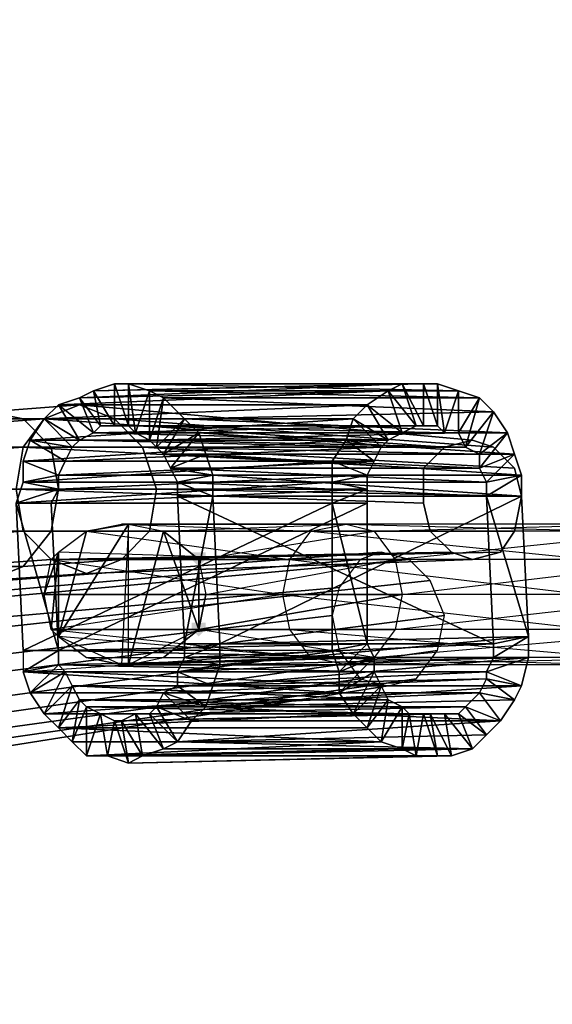
# Model space of a CAD drawing. Units: millimetres. Extents: x 3879 to 10254, y -1772 to 978.
# Drawn here: x 4888 to 4947, y -401 to -291 of the extents above; entities that cross this region are included whole.
import ezdxf

# ---------------------------------------------------------------- set-up
doc = ezdxf.new("R2010")
doc.units = ezdxf.units.MM
doc.layers.add('PDF _Слой1', color=7, linetype='Continuous')
doc.layers.add('Слой1', color=250, linetype='Continuous', lineweight=25)
doc.styles.get("Standard").update_dxf_attribs({"font": 'ariali.ttf', "height": 150})
doc.dimstyles.new('Стиль 150', dxfattribs={"dimtxt": 150, "dimasz": 150, "dimexe": 50, "dimexo": 0, "dimgap": 50, "dimtad": 1, "dimdec": 0, "dimdsep": 32, "dimtxsty": 'Standard', "dimcen": 150, "dimclrd": 256, "dimclre": 256, "dimadec": 0, "dimazin": 0, "dimtfac": 1, "dimtdec": 0, "dimtmove": 0, "dimatfit": 3, "dimfxl": 0, "dimlwd": -1, "dimarcsym": 0})

# ---------------------------------------------------------------- blocks, each defined once
blk = doc.blocks.new('*D8')
at = {"layer": 'Defpoints', "color": 0}
for p in [(9878.98, -351.9), (3878.95, -353.14), (9878.98, -1721.5)]:
    blk.add_point(p, dxfattribs=at)
at = {"layer": 'Слой1', "lineweight": -2}
for p, q in [((9878.98, -351.9), (9878.98, -1771.5)), ((3878.95, -353.14), (3878.95, -1771.5))]:
    blk.add_line(p, q, dxfattribs=at)
at = {"layer": 'Слой1'}
blk.add_line((4028.95, -1721.5), (9728.98, -1721.5), dxfattribs=at)
for points in [[(4028.95, -1696.5), (4028.95, -1746.5), (3878.95, -1721.5)], [(9728.98, -1696.5), (9728.98, -1746.5), (9878.98, -1721.5)]]:
    blk.add_solid(points, dxfattribs=at)
at = {"layer": 'Слой1', "color": 0, "insert": (6811.91, -1594.92), "char_height": 150, "attachment_point": 5}
blk.add_mtext('6000', dxfattribs=at)
blk = doc.blocks.new('*D10')
at = {"layer": 'Defpoints', "color": 0}
for p in [(8825.12, -351.96), (4824.49, -356.67), (8825.12, -766.2)]:
    blk.add_point(p, dxfattribs=at)
at = {"layer": 'Слой1', "lineweight": -2}
for p, q in [((8825.12, -351.96), (8825.12, -816.2)), ((4824.49, -356.67), (4824.49, -816.2))]:
    blk.add_line(p, q, dxfattribs=at)
at = {"layer": 'Слой1'}
blk.add_line((4974.49, -766.2), (8675.12, -766.2), dxfattribs=at)
for points in [[(4974.49, -741.2), (4974.49, -791.2), (4824.49, -766.2)], [(8675.12, -741.2), (8675.12, -791.2), (8825.12, -766.2)]]:
    blk.add_solid(points, dxfattribs=at)
at = {"layer": 'Слой1', "color": 0, "insert": (6906.91, -639.62), "char_height": 150, "attachment_point": 5}
blk.add_mtext('4000', dxfattribs=at)

msp = doc.modelspace()

# ---------------------------------------------------------------- hatches: boundary and pattern name
at = {"layer": 'PDF _Слой1'}
for points in [[(4907.61, -350.39), (4906.82, -350.39), (4906.82, -351.18), (4907.61, -351.96), (4908.39, -351.18), (4908.39, -350.39)], [(4907.61, -358.23), (4906.82, -358.23), (4906.82, -359.02), (4907.61, -359.8), (4908.39, -359.02), (4908.39, -358.23)], [(4907.61, -358.23), (4906.82, -358.23), (4906.82, -359.02), (4907.61, -359.8), (4908.39, -359.02), (4908.39, -358.23)]]:
    msp.add_hatch(color=256, dxfattribs=at).paths.add_polyline_path(points)

# ---------------------------------------------------------------- linework, layer by layer
at = {"layer": 'PDF _Слой1', "lineweight": 25}
for points in [[(4928.78, -332.36), (4894.28, -333.14), (4930.35, -331.57)], [(4894.28, -333.14), (4895.85, -332.36), (4930.35, -331.57)], [(4898.2, -331.57), (4895.85, -332.36), (4898.2, -336.28)], [(4930.35, -331.57), (4895.85, -332.36), (4932.7, -331.57)], [(4895.85, -332.36), (4898.2, -331.57), (4932.7, -331.57)], [(4899.77, -331.57), (4898.2, -331.57), (4899.77, -336.28)], [(4899.77, -336.28), (4898.2, -331.57), (4898.2, -336.28)], [(4932.7, -331.57), (4898.2, -331.57), (4934.27, -331.57)], [(4898.2, -331.57), (4899.77, -331.57), (4934.27, -331.57)], [(4902.12, -332.36), (4899.77, -331.57), (4900.55, -337.06)], [(4900.55, -337.06), (4899.77, -331.57), (4899.77, -336.28)], [(4934.27, -331.57), (4899.77, -331.57), (4936.62, -332.36)], [(4899.77, -331.57), (4902.12, -332.36), (4936.62, -332.36)], [(4930.35, -331.57), (4931.91, -336.28), (4928.78, -332.36)], [(4932.7, -331.57), (4932.7, -336.28), (4930.35, -331.57)], [(4932.7, -336.28), (4931.91, -336.28), (4930.35, -331.57)], [(4934.27, -331.57), (4934.27, -336.28), (4932.7, -331.57)], [(4934.27, -336.28), (4932.7, -336.28), (4932.7, -331.57)], [(4936.62, -332.36), (4935.05, -337.06), (4934.27, -331.57)], [(4935.05, -337.06), (4934.27, -336.28), (4934.27, -331.57)], [(4926.43, -333.93), (4891.93, -333.93), (4928.78, -332.36)], [(4891.93, -333.93), (4894.28, -333.14), (4928.78, -332.36)], [(4895.85, -332.36), (4894.28, -333.14), (4896.63, -336.28)], [(4898.2, -336.28), (4895.85, -332.36), (4896.63, -336.28)], [(4902.12, -337.85), (4902.12, -332.36), (4900.55, -337.06)], [(4903.69, -333.14), (4902.12, -332.36), (4902.12, -337.85)], [(4936.62, -332.36), (4902.12, -332.36), (4938.97, -333.14)], [(4902.12, -332.36), (4903.69, -333.14), (4938.97, -333.14)], [(4928.78, -332.36), (4930.35, -337.06), (4926.43, -333.93)], [(4931.91, -336.28), (4930.35, -337.06), (4928.78, -332.36)], [(4936.62, -337.06), (4935.05, -337.06), (4936.62, -332.36)], [(4938.97, -333.14), (4936.62, -337.06), (4936.62, -332.36)], [(4884.08, -334.71), (4894.28, -333.93), (4890.36, -335.5), (4880.16, -336.28)], [(4888, -335.5), (4898.2, -335.5), (4894.28, -333.93), (4884.08, -334.71)], [(4894.28, -333.93), (4938.19, -337.85), (4935.05, -338.63), (4890.36, -335.5)], [(4891.93, -333.93), (4890.36, -335.5), (4894.28, -337.85)], [(4924.86, -335.5), (4890.36, -335.5), (4926.43, -333.93)], [(4890.36, -335.5), (4891.93, -333.93), (4926.43, -333.93)], [(4894.28, -333.14), (4891.93, -333.93), (4895.85, -337.06)], [(4895.85, -337.06), (4891.93, -333.93), (4894.28, -337.85)], [(4896.63, -336.28), (4894.28, -333.14), (4895.85, -337.06)], [(4898.2, -335.5), (4940.54, -338.63), (4938.19, -337.85), (4894.28, -333.93)], [(4902.9, -338.63), (4903.69, -333.14), (4902.12, -337.85)], [(4906.04, -335.5), (4903.69, -333.14), (4902.9, -338.63)], [(4938.97, -333.14), (4903.69, -333.14), (4940.54, -334.71)], [(4903.69, -333.14), (4906.04, -335.5), (4940.54, -334.71)], [(4926.43, -333.93), (4928.78, -337.85), (4924.86, -335.5)], [(4930.35, -337.06), (4928.78, -337.85), (4926.43, -333.93)], [(4937.4, -338.63), (4936.62, -337.06), (4938.97, -333.14)], [(4940.54, -334.71), (4937.4, -338.63), (4938.97, -333.14)], [(4879.38, -335.5), (4888, -335.5), (4884.08, -334.71), (4875.46, -334.71)], [(4940.54, -334.71), (4906.04, -335.5), (4942.11, -337.06)], [(4938.97, -339.42), (4937.4, -338.63), (4940.54, -334.71)], [(4942.11, -337.06), (4938.97, -339.42), (4940.54, -334.71)], [(4880.16, -336.28), (4890.36, -335.5), (4888, -338.63), (4877.03, -339.42)], [(4882.52, -338.63), (4891.14, -338.63), (4888, -335.5), (4879.38, -335.5)], [(4891.14, -338.63), (4901.33, -338.63), (4898.2, -335.5), (4888, -335.5)], [(4890.36, -335.5), (4935.05, -338.63), (4932.7, -340.98), (4888, -338.63)], [(4890.36, -335.5), (4888.79, -337.85), (4893.49, -338.63)], [(4924.07, -337.85), (4888.79, -337.85), (4924.86, -335.5)], [(4888.79, -337.85), (4890.36, -335.5), (4924.86, -335.5)], [(4894.28, -337.85), (4890.36, -335.5), (4893.49, -338.63)], [(4930.35, -337.06), (4931.91, -336.28), (4895.85, -337.06)], [(4895.85, -337.06), (4931.91, -336.28), (4896.63, -336.28)], [(4931.91, -336.28), (4932.7, -336.28), (4896.63, -336.28)], [(4896.63, -336.28), (4932.7, -336.28), (4898.2, -336.28)], [(4901.33, -338.63), (4942.89, -340.98), (4940.54, -338.63), (4898.2, -335.5)], [(4932.7, -336.28), (4934.27, -336.28), (4898.2, -336.28)], [(4898.2, -336.28), (4934.27, -336.28), (4899.77, -336.28)], [(4934.27, -336.28), (4935.05, -337.06), (4899.77, -336.28)], [(4899.77, -336.28), (4935.05, -337.06), (4900.55, -337.06)], [(4903.69, -339.42), (4906.04, -335.5), (4902.9, -338.63)], [(4907.61, -337.06), (4906.04, -335.5), (4903.69, -339.42)], [(4906.04, -335.5), (4907.61, -337.06), (4942.11, -337.06)], [(4924.86, -335.5), (4927.99, -338.63), (4924.07, -337.85)], [(4928.78, -337.85), (4927.99, -338.63), (4924.86, -335.5)], [(4894.28, -337.85), (4928.78, -337.85), (4895.85, -337.06)], [(4928.78, -337.85), (4930.35, -337.06), (4895.85, -337.06)], [(4935.05, -337.06), (4936.62, -337.06), (4900.55, -337.06)], [(4900.55, -337.06), (4936.62, -337.06), (4902.12, -337.85)], [(4936.62, -337.06), (4937.4, -338.63), (4902.12, -337.85)], [(4904.47, -340.98), (4907.61, -337.06), (4903.69, -339.42)], [(4908.39, -339.42), (4907.61, -337.06), (4904.47, -340.98)], [(4942.11, -337.06), (4907.61, -337.06), (4942.89, -339.42)], [(4907.61, -337.06), (4908.39, -339.42), (4942.89, -339.42)], [(4942.89, -339.42), (4938.97, -340.98), (4942.11, -337.06)], [(4938.97, -340.98), (4938.97, -339.42), (4942.11, -337.06)], [(4888.79, -337.85), (4888, -340.2), (4892.71, -340.2)], [(4922.5, -340.2), (4888, -340.2), (4924.07, -337.85)], [(4888, -340.2), (4888.79, -337.85), (4924.07, -337.85)], [(4893.49, -338.63), (4888.79, -337.85), (4892.71, -340.2)], [(4893.49, -338.63), (4927.99, -338.63), (4894.28, -337.85)], [(4927.99, -338.63), (4928.78, -337.85), (4894.28, -337.85)], [(4902.12, -337.85), (4937.4, -338.63), (4902.9, -338.63)], [(4924.07, -337.85), (4927.21, -340.2), (4922.5, -340.2)], [(4927.99, -338.63), (4927.21, -340.2), (4924.07, -337.85)], [(4941.32, -350.39), (4938.19, -351.18), (4935.83, -350.39), (4933.48, -348.04), (4932.7, -344.9), (4932.7, -340.98), (4935.05, -338.63), (4938.19, -337.85), (4940.54, -338.63), (4942.89, -340.98), (4943.68, -344.12), (4942.89, -348.04)], [(4877.03, -339.42), (4888, -338.63), (4887.22, -343.34), (4876.24, -344.12)], [(4883.3, -343.34), (4891.93, -343.34), (4891.14, -338.63), (4882.52, -338.63)], [(4888, -338.63), (4932.7, -340.98), (4932.7, -344.9), (4887.22, -343.34)], [(4891.93, -343.34), (4902.9, -343.34), (4901.33, -338.63), (4891.14, -338.63)], [(4927.21, -340.2), (4927.99, -338.63), (4892.71, -340.2)], [(4892.71, -340.2), (4927.99, -338.63), (4893.49, -338.63)], [(4902.9, -343.34), (4943.68, -344.12), (4942.89, -340.98), (4901.33, -338.63)], [(4937.4, -338.63), (4938.97, -339.42), (4902.9, -338.63)], [(4902.9, -338.63), (4938.97, -339.42), (4903.69, -339.42)], [(4938.97, -339.42), (4938.97, -340.98), (4903.69, -339.42)], [(4903.69, -339.42), (4938.97, -340.98), (4904.47, -340.98)], [(4908.39, -339.42), (4904.47, -340.98), (4909.18, -341.77)], [(4942.89, -339.42), (4908.39, -339.42), (4943.68, -341.77)], [(4908.39, -339.42), (4909.18, -341.77), (4943.68, -341.77)], [(4939.76, -342.55), (4938.97, -340.98), (4942.89, -339.42)], [(4943.68, -341.77), (4939.76, -342.55), (4942.89, -339.42)], [(4892.71, -340.2), (4888, -340.2), (4891.93, -341.77)], [(4888, -340.2), (4888, -342.55), (4891.93, -341.77)], [(4922.5, -342.55), (4888, -342.55), (4922.5, -340.2)], [(4888, -342.55), (4888, -340.2), (4922.5, -340.2)], [(4926.43, -341.77), (4927.21, -340.2), (4891.93, -341.77)], [(4891.93, -341.77), (4927.21, -340.2), (4892.71, -340.2)], [(4927.21, -340.2), (4926.43, -341.77), (4922.5, -340.2)], [(4922.5, -340.2), (4926.43, -341.77), (4922.5, -342.55)], [(4891.93, -341.77), (4888, -342.55), (4891.93, -343.34)], [(4926.43, -343.34), (4926.43, -341.77), (4891.93, -343.34)], [(4891.93, -343.34), (4926.43, -341.77), (4891.93, -341.77)], [(4904.47, -340.98), (4905.25, -342.55), (4909.18, -341.77)], [(4938.97, -340.98), (4939.76, -342.55), (4904.47, -340.98)], [(4904.47, -340.98), (4939.76, -342.55), (4905.25, -342.55)], [(4909.18, -341.77), (4905.25, -342.55), (4909.18, -344.12)], [(4909.18, -344.12), (4943.68, -344.12), (4909.18, -341.77)], [(4943.68, -341.77), (4909.18, -341.77), (4943.68, -344.12)], [(4926.43, -341.77), (4926.43, -343.34), (4922.5, -342.55)], [(4943.68, -344.12), (4939.76, -344.12), (4943.68, -341.77)], [(4939.76, -344.12), (4939.76, -342.55), (4943.68, -341.77)], [(4888, -342.55), (4887.22, -344.9), (4891.93, -343.34)], [(4922.5, -344.9), (4887.22, -344.9), (4922.5, -342.55)], [(4887.22, -344.9), (4888, -342.55), (4922.5, -342.55)], [(4905.25, -342.55), (4905.25, -344.12), (4909.18, -344.12)], [(4905.25, -344.12), (4905.25, -342.55), (4939.76, -344.12)], [(4939.76, -342.55), (4939.76, -344.12), (4905.25, -342.55)], [(4922.5, -342.55), (4926.43, -343.34), (4922.5, -344.9)], [(4876.24, -344.12), (4887.22, -343.34), (4888, -348.04), (4877.03, -348.82)], [(4882.52, -348.04), (4891.14, -348.04), (4891.93, -343.34), (4883.3, -343.34)], [(4887.22, -343.34), (4932.7, -344.9), (4933.48, -348.04), (4888, -348.04)], [(4891.93, -343.34), (4887.22, -344.9), (4891.14, -344.9)], [(4891.14, -348.04), (4902.12, -348.04), (4902.9, -343.34), (4891.93, -343.34)], [(4926.43, -344.9), (4926.43, -343.34), (4891.14, -344.9)], [(4891.14, -344.9), (4926.43, -343.34), (4891.93, -343.34)], [(4902.12, -348.04), (4942.89, -348.04), (4943.68, -344.12), (4902.9, -343.34)], [(4926.43, -343.34), (4926.43, -344.9), (4922.5, -344.9)], [(4891.14, -344.9), (4887.22, -344.9), (4891.93, -361.37)], [(4887.22, -344.9), (4888, -361.37), (4891.93, -361.37)], [(4887.22, -344.9), (4922.5, -344.9), (4888, -361.37)], [(4888, -361.37), (4888, -363.72), (4922.5, -361.37), (4888, -361.37), (4922.5, -344.9), (4922.5, -361.37)], [(4891.14, -344.9), (4891.93, -361.37), (4926.43, -344.9)], [(4926.43, -360.59), (4926.43, -344.9), (4891.93, -361.37)], [(4905.25, -344.12), (4906.04, -360.59), (4909.18, -344.12)], [(4939.76, -344.12), (4940.54, -360.59), (4905.25, -344.12)], [(4906.04, -360.59), (4905.25, -344.12), (4940.54, -360.59)], [(4909.96, -360.59), (4909.18, -344.12), (4906.04, -360.59)], [(4909.18, -344.12), (4909.96, -360.59), (4943.68, -344.12)], [(4944.46, -359.8), (4943.68, -344.12), (4909.96, -360.59)], [(4922.5, -361.37), (4922.5, -344.9), (4926.43, -360.59)], [(4926.43, -344.9), (4926.43, -360.59), (4922.5, -344.9)], [(4940.54, -360.59), (4939.76, -344.12), (4944.46, -359.8)], [(4944.46, -359.8), (4939.76, -344.12), (4943.68, -344.12)], [(4891.93, -359.8), (4895.06, -362.15), (4898.98, -362.94), (4899.77, -362.94), (4899.77, -347.26), (4895.06, -348.04), (4898.98, -347.26), (4899.77, -347.26), (4898.98, -362.94)], [(4891.93, -359.8), (4899.77, -347.26), (4898.98, -362.94)], [(4891.93, -359.8), (4895.06, -348.04), (4899.77, -347.26)], [(4920.15, -348.04), (4895.06, -348.04), (4898.98, -347.26), (4920.15, -348.04), (4924.07, -347.26), (4898.98, -347.26)], [(4899.77, -347.26), (4898.98, -347.26), (4924.07, -347.26)], [(4899.77, -347.26), (4903.69, -348.04), (4924.07, -347.26), (4927.21, -348.04), (4903.69, -348.04), (4924.07, -347.26)], [(4899.77, -362.94), (4899.77, -347.26), (4903.69, -348.04)], [(4953.87, -348.04), (4920.15, -348.04), (4924.07, -347.26), (4953.87, -348.04), (4957.01, -347.26), (4924.07, -347.26)], [(4957.01, -347.26), (4924.07, -347.26), (4927.21, -348.04), (4957.01, -347.26), (4960.14, -348.04), (4927.21, -348.04)], [(4877.03, -348.82), (4888, -348.04), (4891.14, -351.18), (4880.16, -351.96)], [(4879.38, -351.96), (4888, -351.96), (4891.14, -348.04), (4882.52, -348.04)], [(4888, -351.96), (4898.98, -351.18), (4902.12, -348.04), (4891.14, -348.04)], [(4888, -348.04), (4933.48, -348.04), (4935.83, -350.39), (4891.14, -351.18)], [(4891.93, -350.39), (4895.06, -348.04), (4917.8, -351.18), (4920.15, -348.04), (4895.06, -348.04), (4917.8, -351.18)], [(4891.93, -359.8), (4891.93, -350.39), (4895.06, -348.04)], [(4898.98, -351.18), (4941.32, -350.39), (4942.89, -348.04), (4902.12, -348.04)], [(4899.77, -362.94), (4903.69, -362.15), (4907.61, -359.02), (4903.69, -348.04), (4907.61, -351.18), (4907.61, -359.02)], [(4899.77, -362.94), (4903.69, -348.04), (4907.61, -359.02)], [(4927.21, -348.04), (4903.69, -348.04), (4907.61, -351.18), (4927.21, -348.04), (4929.56, -351.18), (4907.61, -351.18)], [(4951.52, -351.18), (4917.8, -351.18), (4920.15, -348.04), (4951.52, -351.18), (4953.87, -348.04), (4920.15, -348.04)], [(4960.14, -348.04), (4927.21, -348.04), (4929.56, -351.18), (4960.14, -348.04), (4963.28, -351.18), (4929.56, -351.18)], [(4925.64, -351.18), (4871.54, -355.88), (4875.46, -354.31), (4927.99, -350.39)], [(4927.99, -350.39), (4875.46, -354.31), (4880.16, -355.88), (4931.13, -351.18)], [(4891.93, -350.39), (4890.36, -355.1), (4891.14, -351.18)], [(4891.93, -350.39), (4891.14, -359.02), (4890.36, -355.1)], [(4891.14, -351.18), (4935.83, -350.39), (4938.19, -351.18), (4895.06, -352.75)], [(4891.93, -350.39), (4891.14, -351.18), (4917.8, -351.18)], [(4891.93, -350.39), (4891.93, -359.8), (4891.14, -359.02)], [(4895.06, -352.75), (4938.19, -351.18), (4941.32, -350.39), (4898.98, -351.18)], [(4923.29, -354.31), (4869.97, -359.02), (4871.54, -355.88), (4925.64, -351.18)], [(4931.13, -351.18), (4880.16, -355.88), (4883.3, -359.02), (4933.48, -353.53)], [(4880.16, -351.96), (4891.14, -351.18), (4895.06, -352.75), (4884.08, -353.53)], [(4884.08, -353.53), (4895.06, -352.75), (4898.98, -351.18), (4888, -351.96)], [(4917.02, -355.1), (4890.36, -355.1), (4891.14, -351.18), (4917.02, -355.1), (4917.8, -351.18), (4891.14, -351.18)], [(4907.61, -351.18), (4908.39, -355.1), (4929.56, -351.18), (4930.35, -355.1), (4908.39, -355.1), (4929.56, -351.18)], [(4907.61, -359.02), (4907.61, -351.18), (4908.39, -355.1)], [(4950.73, -355.1), (4917.02, -355.1), (4917.8, -351.18), (4950.73, -355.1), (4951.52, -351.18), (4917.8, -351.18)], [(4963.28, -351.18), (4929.56, -351.18), (4930.35, -355.1), (4963.28, -351.18), (4964.06, -355.1), (4930.35, -355.1)], [(4875.46, -352.75), (4884.08, -353.53), (4888, -351.96), (4879.38, -351.96)], [(4933.48, -353.53), (4883.3, -359.02), (4885.65, -363.72), (4935.05, -357.45)], [(4922.5, -357.45), (4869.19, -363.72), (4869.97, -359.02), (4923.29, -354.31)], [(4891.14, -359.02), (4890.36, -355.1), (4917.02, -355.1), (4891.14, -359.02), (4917.8, -359.02), (4917.02, -355.1)], [(4907.61, -359.02), (4930.35, -355.1), (4929.56, -359.02)], [(4907.61, -359.02), (4908.39, -355.1), (4930.35, -355.1)], [(4951.52, -359.02), (4917.8, -359.02), (4917.02, -355.1), (4951.52, -359.02), (4950.73, -355.1), (4917.02, -355.1)], [(4964.06, -355.1), (4930.35, -355.1), (4929.56, -359.02), (4964.06, -355.1), (4963.28, -359.02), (4929.56, -359.02)], [(4923.29, -361.37), (4871.54, -368.43), (4869.19, -363.72), (4922.5, -357.45)], [(4935.05, -357.45), (4885.65, -363.72), (4884.87, -368.43), (4934.27, -361.37)], [(4891.93, -359.8), (4891.14, -359.02), (4920.15, -362.15), (4917.8, -359.02), (4891.14, -359.02), (4920.15, -362.15)], [(4907.61, -359.02), (4903.69, -362.15), (4927.21, -362.15), (4907.61, -359.02), (4929.56, -359.02), (4927.21, -362.15)], [(4953.87, -362.15), (4920.15, -362.15), (4917.8, -359.02), (4953.87, -362.15), (4951.52, -359.02), (4917.8, -359.02)], [(4963.28, -359.02), (4929.56, -359.02), (4927.21, -362.15), (4963.28, -359.02), (4960.14, -362.15), (4927.21, -362.15)], [(4891.93, -359.8), (4895.06, -362.15), (4920.15, -362.15)], [(4926.43, -360.59), (4891.93, -361.37), (4927.21, -362.15)], [(4909.96, -362.94), (4909.96, -360.59), (4906.04, -362.15)], [(4906.04, -362.15), (4909.96, -360.59), (4906.04, -360.59)], [(4906.04, -360.59), (4940.54, -360.59), (4906.04, -362.15)], [(4940.54, -360.59), (4940.54, -362.15), (4906.04, -362.15)], [(4909.96, -360.59), (4909.96, -362.94), (4944.46, -359.8)], [(4944.46, -359.8), (4909.96, -362.94), (4944.46, -362.15)], [(4922.5, -361.37), (4926.43, -360.59), (4923.29, -363.72)], [(4926.43, -360.59), (4927.21, -362.15), (4923.29, -363.72)], [(4944.46, -362.15), (4940.54, -362.15), (4944.46, -359.8)], [(4940.54, -362.15), (4940.54, -360.59), (4944.46, -359.8)], [(4925.64, -364.51), (4874.68, -371.56), (4871.54, -368.43), (4923.29, -361.37)], [(4934.27, -361.37), (4884.87, -368.43), (4883.3, -371.56), (4931.91, -364.51)], [(4888, -361.37), (4888, -363.72), (4891.93, -361.37)], [(4891.93, -361.37), (4888, -363.72), (4891.93, -362.94)], [(4923.29, -363.72), (4888, -363.72), (4922.5, -361.37)], [(4891.93, -362.94), (4927.21, -362.15), (4891.93, -361.37)], [(4927.21, -363.72), (4927.21, -362.15), (4891.93, -362.94)], [(4898.98, -362.94), (4895.06, -362.15), (4920.15, -362.15), (4898.98, -362.94), (4924.07, -362.94), (4920.15, -362.15)], [(4899.77, -362.94), (4898.98, -362.94), (4927.21, -362.15), (4924.07, -362.94), (4898.98, -362.94), (4927.21, -362.15)], [(4899.77, -362.94), (4903.69, -362.15), (4927.21, -362.15)], [(4905.25, -363.72), (4909.96, -362.94), (4906.04, -362.15)], [(4906.04, -362.15), (4940.54, -362.15), (4905.25, -363.72)], [(4940.54, -362.15), (4939.76, -363.72), (4905.25, -363.72)], [(4909.96, -362.94), (4909.18, -365.29), (4944.46, -362.15)], [(4944.46, -362.15), (4909.18, -365.29), (4943.68, -365.29)], [(4957.01, -362.94), (4924.07, -362.94), (4920.15, -362.15), (4957.01, -362.94), (4953.87, -362.15), (4920.15, -362.15)], [(4923.29, -363.72), (4927.21, -362.15), (4923.29, -366.07)], [(4927.21, -362.15), (4927.21, -363.72), (4923.29, -366.07)], [(4960.14, -362.15), (4927.21, -362.15), (4924.07, -362.94), (4960.14, -362.15), (4957.01, -362.94), (4924.07, -362.94)], [(4943.68, -365.29), (4939.76, -363.72), (4944.46, -362.15)], [(4939.76, -363.72), (4940.54, -362.15), (4944.46, -362.15)], [(4888, -363.72), (4888.79, -366.07), (4891.93, -362.94)], [(4888.79, -366.07), (4888, -363.72), (4923.29, -366.07)], [(4923.29, -366.07), (4888, -363.72), (4923.29, -363.72)], [(4891.93, -362.94), (4888.79, -366.07), (4892.71, -363.72)], [(4888.79, -366.07), (4890.36, -368.43), (4892.71, -363.72)], [(4892.71, -363.72), (4890.36, -368.43), (4893.49, -365.29)], [(4892.71, -363.72), (4927.21, -363.72), (4891.93, -362.94)], [(4893.49, -365.29), (4927.99, -365.29), (4892.71, -363.72)], [(4927.99, -365.29), (4927.21, -363.72), (4892.71, -363.72)], [(4909.18, -365.29), (4909.96, -362.94), (4905.25, -363.72)], [(4905.25, -365.29), (4909.18, -365.29), (4905.25, -363.72)], [(4905.25, -363.72), (4939.76, -363.72), (4905.25, -365.29)], [(4939.76, -363.72), (4939.76, -364.51), (4905.25, -365.29)], [(4923.29, -366.07), (4927.21, -363.72), (4924.86, -368.43)], [(4927.21, -363.72), (4927.99, -365.29), (4924.86, -368.43)], [(4939.76, -364.51), (4939.76, -363.72), (4943.68, -365.29)], [(4928.78, -365.29), (4879.38, -373.13), (4874.68, -371.56), (4925.64, -364.51)], [(4931.91, -364.51), (4883.3, -371.56), (4879.38, -373.13), (4928.78, -365.29)], [(4905.25, -365.29), (4939.76, -364.51), (4903.69, -366.07)], [(4939.76, -364.51), (4938.97, -366.07), (4903.69, -366.07)], [(4938.97, -366.07), (4939.76, -364.51), (4942.89, -366.86)], [(4942.89, -366.86), (4939.76, -364.51), (4943.68, -365.29)], [(4890.36, -368.43), (4888.79, -366.07), (4923.29, -366.07)], [(4890.36, -368.43), (4891.93, -370), (4893.49, -365.29)], [(4924.86, -368.43), (4890.36, -368.43), (4923.29, -366.07)], [(4893.49, -365.29), (4891.93, -370), (4894.28, -366.86)], [(4894.28, -366.86), (4928.78, -366.86), (4893.49, -365.29)], [(4928.78, -366.86), (4927.99, -365.29), (4893.49, -365.29)], [(4902.9, -367.64), (4906.82, -369.21), (4903.69, -366.07)], [(4903.69, -366.07), (4938.97, -366.07), (4902.9, -367.64)], [(4938.97, -366.07), (4937.4, -367.64), (4902.9, -367.64)], [(4903.69, -366.07), (4908.39, -367.64), (4905.25, -365.29)], [(4906.82, -369.21), (4908.39, -367.64), (4903.69, -366.07)], [(4908.39, -367.64), (4909.18, -365.29), (4905.25, -365.29)], [(4909.18, -365.29), (4908.39, -367.64), (4943.68, -365.29)], [(4943.68, -365.29), (4908.39, -367.64), (4942.89, -366.86)], [(4924.86, -368.43), (4927.99, -365.29), (4926.43, -370)], [(4927.99, -365.29), (4928.78, -366.86), (4926.43, -370)], [(4937.4, -367.64), (4938.97, -366.07), (4941.32, -369.21)], [(4941.32, -369.21), (4938.97, -366.07), (4942.89, -366.86)], [(4891.93, -370), (4893.49, -371.56), (4894.28, -366.86)], [(4894.28, -366.86), (4893.49, -371.56), (4895.06, -367.64)], [(4895.06, -367.64), (4930.35, -367.64), (4894.28, -366.86)], [(4930.35, -367.64), (4928.78, -366.86), (4894.28, -366.86)], [(4942.89, -366.86), (4908.39, -367.64), (4941.32, -369.21)], [(4926.43, -370), (4928.78, -366.86), (4927.99, -371.56)], [(4928.78, -366.86), (4930.35, -367.64), (4927.99, -371.56)], [(4893.49, -371.56), (4895.06, -373.13), (4895.06, -367.64)], [(4895.06, -367.64), (4895.06, -373.13), (4896.63, -368.43)], [(4896.63, -368.43), (4931.13, -368.43), (4895.06, -367.64)], [(4931.13, -368.43), (4930.35, -367.64), (4895.06, -367.64)], [(4902.12, -368.43), (4905.25, -371.56), (4902.9, -367.64)], [(4902.9, -367.64), (4937.4, -367.64), (4902.12, -368.43)], [(4937.4, -367.64), (4936.62, -368.43), (4902.12, -368.43)], [(4905.25, -371.56), (4906.82, -369.21), (4902.9, -367.64)], [(4908.39, -367.64), (4906.82, -369.21), (4941.32, -369.21)], [(4927.99, -371.56), (4930.35, -367.64), (4930.35, -372.35)], [(4930.35, -367.64), (4931.13, -368.43), (4930.35, -372.35)], [(4936.62, -368.43), (4937.4, -367.64), (4939.76, -370.78)], [(4939.76, -370.78), (4937.4, -367.64), (4941.32, -369.21)], [(4891.93, -370), (4890.36, -368.43), (4924.86, -368.43)], [(4926.43, -370), (4891.93, -370), (4924.86, -368.43)], [(4895.06, -373.13), (4897.41, -373.13), (4896.63, -368.43)], [(4896.63, -368.43), (4897.41, -373.13), (4898.2, -369.21)], [(4898.2, -369.21), (4932.7, -368.43), (4896.63, -368.43)], [(4932.7, -368.43), (4931.13, -368.43), (4896.63, -368.43)], [(4897.41, -373.13), (4899.77, -373.92), (4898.2, -369.21)], [(4898.98, -369.21), (4933.48, -368.43), (4898.2, -369.21)], [(4933.48, -368.43), (4932.7, -368.43), (4898.2, -369.21)], [(4898.2, -369.21), (4899.77, -373.92), (4898.98, -369.21)], [(4898.98, -369.21), (4901.33, -373.13), (4900.55, -368.43)], [(4900.55, -368.43), (4935.05, -368.43), (4898.98, -369.21)], [(4935.05, -368.43), (4933.48, -368.43), (4898.98, -369.21)], [(4899.77, -373.92), (4901.33, -373.13), (4898.98, -369.21)], [(4901.33, -373.13), (4903.69, -372.35), (4900.55, -368.43)], [(4900.55, -368.43), (4903.69, -372.35), (4902.12, -368.43)], [(4902.12, -368.43), (4936.62, -368.43), (4900.55, -368.43)], [(4936.62, -368.43), (4935.05, -368.43), (4900.55, -368.43)], [(4903.69, -372.35), (4905.25, -371.56), (4902.12, -368.43)], [(4906.82, -369.21), (4905.25, -371.56), (4941.32, -369.21)], [(4941.32, -369.21), (4905.25, -371.56), (4939.76, -370.78)], [(4930.35, -372.35), (4931.13, -368.43), (4931.91, -373.13)], [(4931.13, -368.43), (4932.7, -368.43), (4931.91, -373.13)], [(4931.91, -373.13), (4932.7, -368.43), (4934.27, -373.13)], [(4932.7, -368.43), (4933.48, -368.43), (4934.27, -373.13)], [(4934.27, -373.13), (4933.48, -368.43), (4935.83, -373.13)], [(4933.48, -368.43), (4935.05, -368.43), (4935.83, -373.13)], [(4935.83, -373.13), (4935.05, -368.43), (4938.19, -372.35)], [(4935.05, -368.43), (4936.62, -368.43), (4938.19, -372.35)], [(4938.19, -372.35), (4936.62, -368.43), (4939.76, -370.78)], [(4893.49, -371.56), (4891.93, -370), (4927.99, -371.56)], [(4927.99, -371.56), (4891.93, -370), (4926.43, -370)], [(4895.06, -373.13), (4893.49, -371.56), (4927.99, -371.56)], [(4930.35, -372.35), (4895.06, -373.13), (4927.99, -371.56)], [(4905.25, -371.56), (4903.69, -372.35), (4938.19, -372.35)], [(4939.76, -370.78), (4905.25, -371.56), (4938.19, -372.35)], [(4897.41, -373.13), (4895.06, -373.13), (4930.35, -372.35)], [(4931.91, -373.13), (4897.41, -373.13), (4930.35, -372.35)], [(4903.69, -372.35), (4901.33, -373.13), (4938.19, -372.35)], [(4938.19, -372.35), (4901.33, -373.13), (4935.83, -373.13)], [(4899.77, -373.92), (4897.41, -373.13), (4934.27, -373.13)], [(4934.27, -373.13), (4897.41, -373.13), (4931.91, -373.13)], [(4901.33, -373.13), (4899.77, -373.92), (4935.83, -373.13)], [(4935.83, -373.13), (4899.77, -373.92), (4934.27, -373.13)]]:
    msp.add_lwpolyline(points, close=True, dxfattribs=at)
for points in [[(4903.69, -348.04), (4907.61, -351.18), (4903.69, -348.04)], [(4929.56, -351.18), (4907.61, -351.18), (4929.56, -351.18)], [(4907.61, -351.18), (4907.61, -359.02), (4907.61, -351.18)], [(4929.56, -359.02), (4907.61, -359.02), (4929.56, -359.02)]]:
    msp.add_lwpolyline(points, dxfattribs=at)
at = {"layer": 'Слой1'}
for points in [[(5344.32, 585.35), (4796.72, 536.83), (4258.67, 288.49), (3907.99, -155.81), (3878.95, -353.14)], [(5344.32, -1291.63), (4796.72, -1243.1), (4258.67, -994.76), (3907.99, -550.47), (3878.95, -353.14)]]:
    msp.add_spline(points, degree=3, dxfattribs=at)

# ---------------------------------------------------------------- dimensions: what is measured, and where the dimension line sits
dim = msp.add_linear_dim(base=(9878.98, -1721.5), p1=(3878.95, -353.14), p2=(9878.98, -351.9), dimstyle='Стиль 150', dxfattribs=at)
dim.commit()
dim.dimension.update_dxf_attribs({"geometry": '*D8', "text_midpoint": (6811.91, -1721.5), "dimtype": 160})
dim = msp.add_linear_dim(base=(8825.12, -766.2), p1=(4824.49, -356.67), p2=(8825.12, -351.96), text='4000', dimstyle='Стиль 150', dxfattribs=at)
dim.commit()
dim.dimension.update_dxf_attribs({"geometry": '*D10', "text_midpoint": (6906.91, -766.2), "dimtype": 160})

doc.saveas('drawing.dxf')
